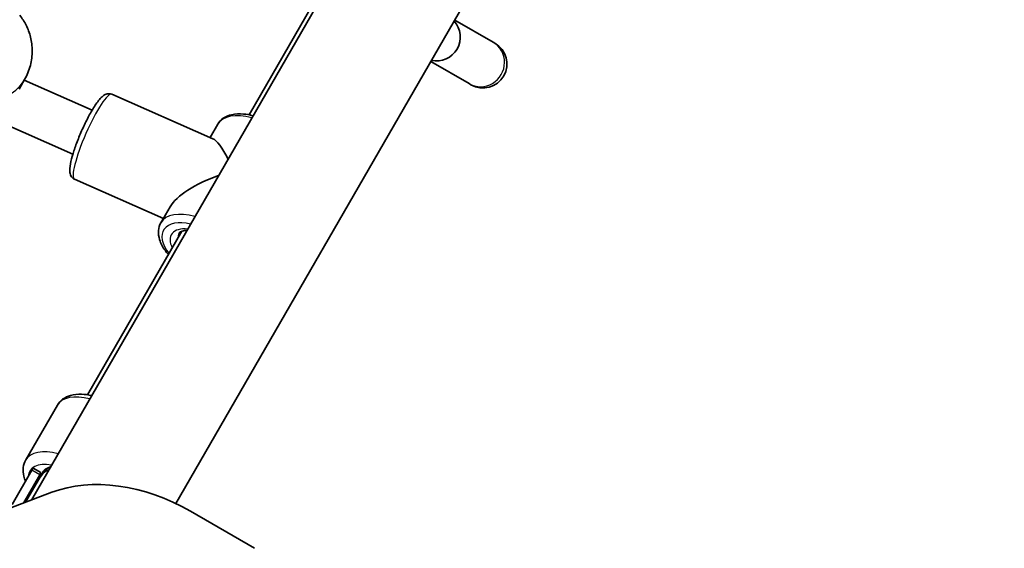
# Model space of a CAD drawing. Units: millimetres. Extents: x -3520 to 4905, y -3732 to 4285.
# Drawn here: x -665 to -336, y 26 to 203 of the extents above; entities that cross this region are included whole.
import ezdxf

# ---------------------------------------------------------------- set-up
doc = ezdxf.new("R2010")
doc.units = ezdxf.units.MM
doc.layers.add('Widoczne (ISO)', color=7, linetype='Continuous', lineweight=35)
doc.layers.add('Widoczne wąskie (ISO)', color=7, linetype='Continuous', lineweight=25)

msp = doc.modelspace()

# ---------------------------------------------------------------- linework, layer by layer
at = {"layer": 'Widoczne (ISO)'}
for p, q in [((-323.88, 626.04), (-660.75, 42.57)), ((-305.3, 573.41), (-612.46, 41.4)), ((-564.64, 211.62), (-588, 171.17)), ((-506.47, 195.43), (-519.27, 202.81)), ((-505.84, 195.06), (-506.47, 195.43)), ((-527.27, 188.96), (-514.47, 181.57)), ((-663.02, 182.93), (-664.84, 179.77)), ((-640.44, 172.71), (-663.16, 182.68)), ((-514.47, 181.57), (-513.84, 181.21)), ((-633.88, 178.02), (-600.05, 163.17)), ((-646.87, 158.06), (-674.16, 170.04)), ((-598.47, 168.03), (-601.03, 163.6)), ((-646.34, 149.63), (-616.62, 136.59)), ((-614.38, 140.48), (-617.47, 135.13)), ((-610.44, 132.31), (-641.97, 77.69)), ((-662.61, 55.94), (-652.06, 74.22)), ((-660.13, 53.24), (-660.55, 52.51)), ((-657.53, 51.74), (-660.13, 53.24)), ((-667.12, 41.12), (-660.55, 52.51)), ((-663.41, 41.56), (-657.95, 51.01)), ((-662.67, 41.84), (-658, 49.92)), ((-657.69, 50.46), (-658, 49.92)), ((-657.53, 51.74), (-657.95, 51.01)), ((-656.67, 52.22), (-657.69, 50.46)), ((-653.91, 45.16), (-682.69, 34.25)), ((-586.16, 26.46), (-607.57, 38.82))]:
    msp.add_line(p, q, dxfattribs=at)
for centre, radius, start, end in [((-525.4, 197.12), 8, 257.9315, 42.0685), ((-509.84, 188.13), 8, 240, 60), ((-650.17, 47.49), 8.5, 150, 169.7499)]:
    msp.add_arc(centre, radius, start, end, dxfattribs=at)
for centre, major_axis, ratio, start_param, end_param in [((-594.55, 143.83), (6.37, -19.43), 0.209977, 2.203687, 2.955698), ((-594.55, 143.83), (-20.43, -6.7), 0.367232, 4.770273, 5.894074), ((-625.25, 8.2), (43.3, -25), 0.707107, 1.570796, 2.617994)]:
    msp.add_ellipse(centre, major_axis=major_axis, ratio=ratio, start_param=start_param, end_param=end_param, dxfattribs=at)
for points, knots in [([(-663.02, 182.93), (-662.16, 184.41), (-661.51, 186.01), (-660.66, 189.26), (-660.46, 190.91), (-660.46, 194.1), (-660.66, 195.63), (-661.37, 198.5), (-661.88, 199.84), (-663.11, 202.3), (-663.84, 203.42), (-664.64, 204.43)], [3.141593, 3.141593, 3.141593, 3.141593, 3.368861, 3.368861, 3.596129, 3.596129, 3.823397, 3.823397, 4.050664, 4.050664, 4.277932, 4.277932, 4.277932, 4.277932]), ([(-633.88, 178.02), (-634.2, 178.16), (-634.55, 178.22), (-635.22, 178.22), (-635.53, 178.15), (-636.21, 177.9), (-636.52, 177.69), (-637.66, 176.8), (-638.36, 175.9), (-639.84, 173.73), (-640.55, 172.56), (-641.93, 170.04), (-642.6, 168.71), (-643.88, 165.97), (-644.49, 164.56), (-645.6, 161.8), (-646.1, 160.43), (-646.95, 157.86), (-647.29, 156.66), (-647.79, 154.44), (-647.94, 153.47), (-647.93, 152.12), (-647.89, 151.68), (-647.63, 150.94), (-647.52, 150.69), (-647.11, 150.13), (-646.77, 149.83), (-646.35, 149.64), (-646.35, 149.64), (-646.34, 149.63)], [2.145803, 2.145803, 2.145803, 2.145803, 2.220922, 2.220922, 2.308372, 2.308372, 2.452674, 2.452674, 2.885289, 2.885289, 3.242349, 3.242349, 3.575493, 3.575493, 3.903708, 3.903708, 4.232221, 4.232221, 4.566623, 4.566623, 4.926435, 4.926435, 5.106915, 5.106915, 5.189558, 5.189558, 5.286205, 5.286205, 5.287395, 5.287395, 5.287395, 5.287395]), ([(-598.47, 168.03), (-598.02, 168.81), (-597.38, 169.48), (-595.81, 170.58), (-594.84, 170.97), (-592.57, 171.49), (-591.23, 171.55), (-588.8, 171.34), (-587.74, 171.15), (-586.67, 170.87)], [0.203216, 0.203216, 0.203216, 0.203216, 0.450546, 0.450546, 0.727216, 0.727216, 1.057759, 1.057759, 1.299424, 1.299424, 1.299424, 1.299424]), ([(-617.47, 135.13), (-617.92, 134.34), (-618.18, 133.46), (-618.34, 131.54), (-618.2, 130.51), (-617.51, 128.28), (-616.9, 127.09), (-615.74, 125.44), (-615.36, 124.96), (-614.95, 124.48)], [6.0799691, 6.0799691, 6.0799691, 6.0799691, 6.3272988, 6.3272988, 6.6039688, 6.6039688, 6.9345115, 6.9345115, 7.075598, 7.075598, 7.075598, 7.075598]), ([(-611.41, 131.63), (-611.31, 131.8), (-611.16, 131.96), (-610.56, 132.29), (-610.11, 132.43), (-609.3, 132.53), (-609.06, 132.54), (-608.8, 132.54)], [0.2032162, 0.2032162, 0.2032162, 0.2032162, 0.5173755, 0.5173755, 0.8328325, 0.8328325, 0.9506443, 0.9506443, 0.9506443, 0.9506443]), ([(-652.06, 74.22), (-651.61, 74.99), (-650.99, 75.67), (-649.5, 76.8), (-648.61, 77.21), (-646.49, 77.82), (-645.24, 77.94), (-642.86, 77.85), (-641.75, 77.69), (-640.62, 77.42)], [3.141593, 3.141593, 3.141593, 3.141593, 3.365798, 3.365798, 3.616688, 3.616688, 3.934853, 3.934853, 4.203972, 4.203972, 4.203972, 4.203972]), ([(-662.61, 55.94), (-663.06, 55.16), (-663.34, 54.29), (-663.56, 52.43), (-663.48, 51.45), (-663.1, 49.94), (-662.91, 49.38), (-662.67, 48.83)], [3.1415927, 3.1415927, 3.1415927, 3.1415927, 3.3657982, 3.3657982, 3.6166882, 3.6166882, 3.7687462, 3.7687462, 3.7687462, 3.7687462])]:
    msp.add_open_spline(points, degree=3, knots=knots, dxfattribs=at)
at = {"layer": 'Widoczne wąskie (ISO)'}
msp.add_line((-657.95, 51.01), (-660.55, 52.51), dxfattribs=at)
for centre, major_axis, ratio, start_param, end_param in [((-510.47, 188.5), (-4, -6.93), 0.975083, 0, 3.141593), ((-679.6, 192.5), (16.58, -9.57), 0.84429, 5.375257, 6.283185), ((-640.11, 163.83), (-6.23, -14.19), 0.170395, 3.141593, 6.283185), ((-585.05, 160.28), (-13.42, 7.75), 0.535887, 5.159384, 6.283185), ((-604.04, 127.38), (-13.42, 7.75), 0.535887, 5.159384, 6.283185), ((-604.89, 125.91), (-11.69, 6.75), 0.535887, 5.231716, 7.219708), ((-604.89, 125.91), (-9.09, 5.25), 0.535887, 5.404411, 6.987733), ((-604.04, 127.38), (-7.36, 4.25), 0.535887, 0, 0.344701), ((-639.07, 66.72), (-12.99, 7.5), 0.535887, 5.175425, 6.283185), ((-649.62, 48.44), (-12.99, 7.5), 0.535887, 5.175425, 6.283185), ((-650.89, 46.24), (-10.39, 6), 0.535887, 5.304764, 6.572872), ((-651.07, 45.92), (-6.93, 4), 0.906388, 5.705081, 6.283185), ((-650.76, 46.46), (-6.93, 4), 0.983999, 5.705081, 6.283185), ((-650.59, 46.76), (-7.36, 4.25), 0.906388, 0, 0.344701)]:
    msp.add_ellipse(centre, major_axis=major_axis, ratio=ratio, start_param=start_param, end_param=end_param, dxfattribs=at)
msp.add_open_spline([(-656.67, 52.22), (-656.52, 52.48), (-656.31, 52.73), (-655.77, 53.17), (-655.45, 53.34), (-654.88, 53.58), (-654.58, 53.68), (-654.28, 53.76)], degree=3, knots=[7.1318205, 7.1318205, 7.1318205, 7.1318205, 7.300428, 7.300428, 7.4690355, 7.4690355, 7.5966231, 7.5966231, 7.5966231, 7.5966231], dxfattribs=at)

doc.saveas('drawing.dxf')
